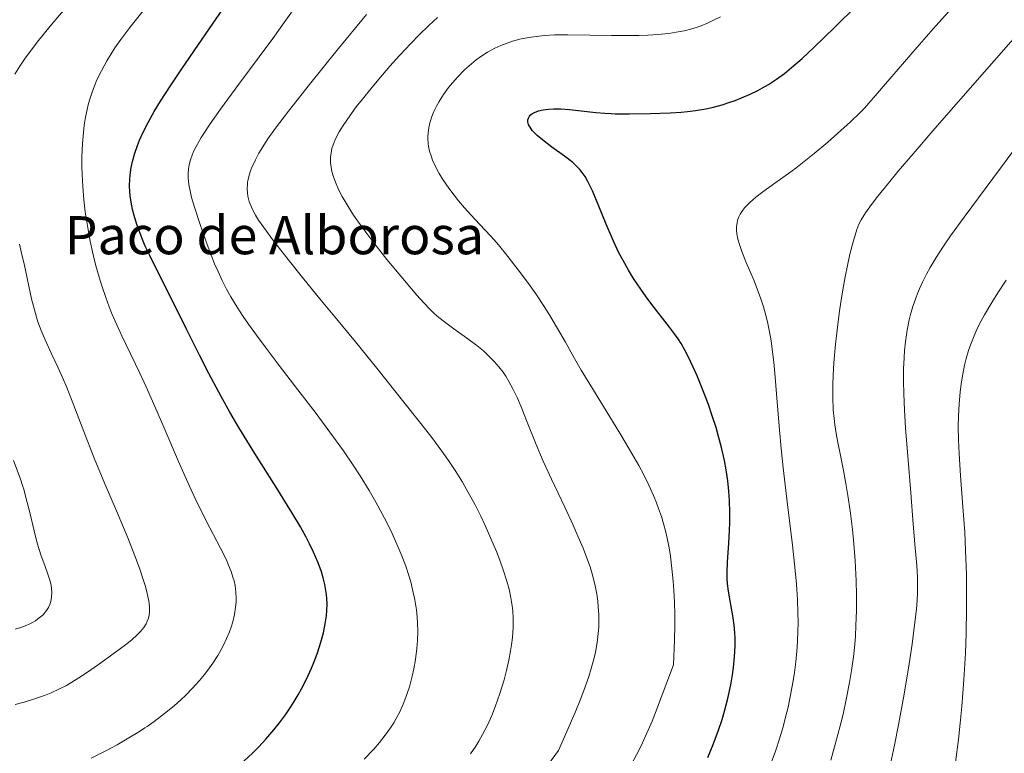
# Model space of a CAD drawing. Units: metres. Extents: x 635233 to 638703, y 4704299 to 4706680.
# Drawn here: x 636554 to 636761, y 4705282 to 4705436 of the extents above; entities that cross this region are included whole.
import ezdxf
from ezdxf.enums import TextEntityAlignment as Align

# ---------------------------------------------------------------- set-up
doc = ezdxf.new("R2010")
doc.units = ezdxf.units.M
doc.header["$MEASUREMENT"] = 0
for name, color, linetype, lineweight in [('Curva de nivel maestra', 36, 'Continuous', 30), ('Curva de nivel normal', 36, 'Continuous', 0), ('Texto cartográfico', 19, 'Continuous', 0)]:
    doc.layers.add(name, color=color, linetype=linetype, lineweight=lineweight)
doc.styles.add('Arial', font='txt', dxfattribs={"height": 0.2})

# ---------------------------------------------------------------- blocks, each defined once
blk = doc.blocks.new('*U170')
at = {"layer": 'Curva de nivel normal', "color": 36, "linetype": 'Continuous', "lineweight": 0}
blk.add_polyline3d([(636750.53, 4705279.67, 720), (636751.13, 4705284.43, 720), (636751.52, 4705287.87, 720), (636751.84, 4705291.37, 720), (636752.27, 4705296.95, 720), (636752.59, 4705302.57, 720), (636752.74, 4705306.71, 720), (636752.84, 4705311.91, 720), (636752.85, 4705315.55, 720), (636752.79, 4705319.14, 720), (636752.63, 4705324.15, 720), (636752.44, 4705327.97, 720), (636752.08, 4705333.27, 720), (636751.59, 4705339.8, 720), (636751.26, 4705344.47, 720), (636751.14, 4705347.33, 720), (636751.08, 4705350.18, 720), (636751.12, 4705352.34, 720), (636751.26, 4705354.92, 720), (636751.49, 4705357.41, 720), (636751.71, 4705359.13, 720), (636752.04, 4705361.13, 720), (636752.43, 4705363.06, 720), (636752.78, 4705364.44, 720), (636753.27, 4705366.13, 720), (636753.72, 4705367.47, 720), (636754.4, 4705369.18, 720), (636755.01, 4705370.57, 720), (636755.58, 4705371.72, 720), (636756.61, 4705373.64, 720), (636758.12, 4705376.25, 720), (636759.38, 4705378.26, 720), (636761.18, 4705380.9, 720)], dxfattribs=at)
blk = doc.blocks.new('*U172')
at = {"layer": 'Curva de nivel normal', "color": 36, "linetype": 'Continuous', "lineweight": 0}
blk.add_polyline3d([(636736.88, 4705279.34, 715), (636737.71, 4705283.22, 715), (636738.54, 4705287.47, 715), (636739.7, 4705293.97, 715), (636740.75, 4705300.3, 715), (636741.37, 4705304.48, 715), (636741.97, 4705309.05, 715), (636742.28, 4705311.81, 715), (636742.43, 4705313.7, 715), (636742.51, 4705315.13, 715), (636742.55, 4705316.9, 715), (636742.51, 4705318.51, 715), (636742.35, 4705320.95, 715), (636742.05, 4705324.65, 715), (636741.64, 4705329.62, 715), (636741.1, 4705336.24, 715), (636740.47, 4705343.91, 715), (636740.02, 4705349.86, 715), (636739.79, 4705353.59, 715), (636739.65, 4705357.12, 715), (636739.6, 4705359.59, 715), (636739.61, 4705362.26, 715), (636739.7, 4705364.61, 715), (636739.8, 4705366.14, 715), (636740, 4705367.98, 715), (636740.36, 4705370.42, 715), (636740.79, 4705372.58, 715), (636741.15, 4705374, 715), (636741.62, 4705375.6, 715), (636742.15, 4705377.13, 715), (636742.51, 4705378.11, 715), (636742.93, 4705379.08, 715), (636743.63, 4705380.6, 715), (636744.43, 4705382.18, 715), (636745.2, 4705383.58, 715), (636746.46, 4705385.68, 715), (636747.98, 4705388.05, 715), (636749.47, 4705390.21, 715), (636752.34, 4705394.15, 715), (636762.97, 4705408.47, 715)], dxfattribs=at)
blk = doc.blocks.new('*U173')
at = {"layer": 'Curva de nivel normal', "color": 36, "linetype": 'Continuous', "lineweight": 0}
blk.add_polyline3d([(636682.32, 4705279.12, 695), (636684.03, 4705282.28, 695), (636684.77, 4705283.74, 695), (636686.77, 4705288.28, 695), (636687.5, 4705290.07, 695), (636691.26, 4705300.09, 695), (636691.48, 4705305.3, 695), (636691.53, 4705308.43, 695), (636691.53, 4705310.59, 695), (636691.46, 4705313.26, 695), (636691.33, 4705315.75, 695), (636691.18, 4705317.71, 695), (636690.92, 4705320.35, 695), (636690.59, 4705322.92, 695), (636690.31, 4705324.65, 695), (636689.91, 4705326.72, 695), (636689.56, 4705328.28, 695), (636689.24, 4705329.5, 695), (636688.72, 4705331.24, 695), (636688.13, 4705332.97, 695), (636687.68, 4705334.16, 695), (636687.06, 4705335.68, 695), (636686.08, 4705337.84, 695), (636685, 4705340.04, 695), (636683.96, 4705341.97, 695), (636682.03, 4705345.37, 695), (636679.99, 4705348.79, 695), (636673.64, 4705359.09, 695), (636671.86, 4705362.02, 695), (636670.46, 4705364.43, 695), (636668.54, 4705367.85, 695), (636666.68, 4705371.1, 695), (636665.46, 4705373.14, 695), (636664.18, 4705375.17, 695), (636662.29, 4705378.01, 695), (636660.77, 4705380.18, 695), (636658.6, 4705383.11, 695), (636655.94, 4705386.53, 695), (636654.13, 4705388.74, 695), (636652.83, 4705390.2, 695), (636650.58, 4705392.57, 695), (636648.63, 4705394.64, 695), (636647.34, 4705396.07, 695), (636646.05, 4705397.59, 695), (636645.13, 4705398.75, 695), (636644.03, 4705400.23, 695), (636642.81, 4705402.03, 695), (636642.02, 4705403.34, 695), (636641.24, 4705404.81, 695), (636640.63, 4705406.14, 695), (636640.3, 4705407.03, 695), (636640.01, 4705408.03, 695), (636639.79, 4705409.01, 695), (636639.69, 4705409.7, 695), (636639.63, 4705410.51, 695), (636639.63, 4705411.11, 695), (636639.68, 4705411.86, 695), (636639.82, 4705412.91, 695), (636640.04, 4705413.94, 695), (636640.23, 4705414.6, 695), (636640.47, 4705415.27, 695), (636640.92, 4705416.34, 695), (636641.46, 4705417.46, 695), (636642.01, 4705418.46, 695), (636642.95, 4705419.92, 695), (636644, 4705421.39, 695), (636644.78, 4705422.37, 695), (636645.83, 4705423.55, 695), (636647.35, 4705425.07, 695), (636648.8, 4705426.37, 695), (636649.8, 4705427.17, 695), (636650.99, 4705428.01, 695), (636652.17, 4705428.77, 695), (636652.93, 4705429.21, 695), (636653.71, 4705429.62, 695), (636654.96, 4705430.19, 695), (636656.27, 4705430.71, 695), (636657.45, 4705431.1, 695), (636659.27, 4705431.57, 695), (636661.34, 4705431.97, 695), (636662.92, 4705432.19, 695), (636664.22, 4705432.31, 695), (636666.22, 4705432.42, 695), (636669.04, 4705432.46, 695), (636673.64, 4705432.4, 695), (636678.25, 4705432.31, 695), (636681.24, 4705432.28, 695), (636683.98, 4705432.3, 695), (636685.85, 4705432.36, 695), (636687.96, 4705432.5, 695), (636690.28, 4705432.74, 695), (636691.84, 4705432.97, 695), (636693.5, 4705433.3, 695), (636695.09, 4705433.7, 695), (636696.2, 4705434.04, 695), (636697.08, 4705434.36, 695), (636698.38, 4705434.9, 695), (636699.81, 4705435.57, 695), (636701.11, 4705436.25, 695)], dxfattribs=at)
blk = doc.blocks.new('*U180')
at = {"layer": 'Curva de nivel normal', "color": 36, "linetype": 'Continuous', "lineweight": 0}
blk.add_polyline3d([(636626.23, 4705280.27, 680), (636628.26, 4705282.39, 680), (636629.47, 4705283.77, 680), (636630.68, 4705285.31, 680), (636631.76, 4705286.84, 680), (636632.48, 4705287.96, 680), (636633, 4705288.87, 680), (636633.72, 4705290.27, 680), (636634.44, 4705291.84, 680), (636635.02, 4705293.29, 680), (636635.74, 4705295.48, 680), (636636.37, 4705297.73, 680), (636636.72, 4705299.3, 680), (636637.05, 4705301.23, 680), (636637.34, 4705303.53, 680), (636637.46, 4705305.21, 680), (636637.51, 4705307.13, 680), (636637.47, 4705308.91, 680), (636637.4, 4705310.11, 680), (636637.23, 4705311.63, 680), (636636.89, 4705313.76, 680), (636636.43, 4705315.93, 680), (636636.03, 4705317.54, 680), (636635.64, 4705318.85, 680), (636634.98, 4705320.83, 680), (636634.17, 4705323.02, 680), (636633.35, 4705324.99, 680), (636632.13, 4705327.7, 680), (636631.02, 4705329.99, 680), (636630.06, 4705331.82, 680), (636628.69, 4705334.29, 680), (636627.28, 4705336.73, 680), (636625.39, 4705339.81, 680), (636623.94, 4705342.06, 680), (636621.88, 4705345.06, 680), (636619.06, 4705348.96, 680), (636615.93, 4705353.15, 680), (636612.32, 4705357.89, 680), (636608.4, 4705363, 680), (636605.43, 4705366.89, 680), (636603.62, 4705369.33, 680), (636601.97, 4705371.64, 680), (636600.85, 4705373.27, 680), (636599.59, 4705375.2, 680), (636598.23, 4705377.44, 680), (636597.34, 4705379.04, 680), (636596.41, 4705380.86, 680), (636595.54, 4705382.71, 680), (636594.82, 4705384.35, 680), (636593.87, 4705386.69, 680), (636592.95, 4705389.15, 680), (636591.69, 4705392.78, 680), (636590.58, 4705396.25, 680), (636590, 4705398.29, 680), (636589.66, 4705399.68, 680), (636589.49, 4705400.57, 680), (636589.36, 4705401.56, 680), (636589.28, 4705402.49, 680), (636589.28, 4705403.22, 680), (636589.36, 4705404.31, 680), (636589.5, 4705405.16, 680), (636589.76, 4705406.15, 680), (636590.09, 4705407.14, 680), (636590.34, 4705407.75, 680), (636590.54, 4705408.19, 680), (636592.01, 4705410.9, 680), (636593.87, 4705413.73, 680), (636596.07, 4705416.82, 680), (636599.94, 4705422.06, 680), (636604.22, 4705427.81, 680), (636607.03, 4705431.65, 680), (636609.8, 4705435.52, 680), (636614.26, 4705441.87, 680)], dxfattribs=at)
blk = doc.blocks.new('*U184')
at = {"layer": 'Curva de nivel normal', "color": 36, "linetype": 'Continuous', "lineweight": 0}
blk.add_polyline3d([(636724.32, 4705280.11, 710), (636725.32, 4705283.65, 710), (636726.28, 4705287.27, 710), (636726.89, 4705289.78, 710), (636727.55, 4705292.82, 710), (636728.24, 4705296.37, 710), (636728.66, 4705298.92, 710), (636729.04, 4705301.78, 710), (636729.32, 4705304.38, 710), (636729.46, 4705306.15, 710), (636729.58, 4705308.38, 710), (636729.67, 4705311.53, 710), (636729.68, 4705314.79, 710), (636729.61, 4705317.74, 710), (636729.39, 4705321.94, 710), (636729.12, 4705325.55, 710), (636728.83, 4705328.51, 710), (636728.35, 4705332.49, 710), (636727.89, 4705335.7, 710), (636727.48, 4705338.17, 710), (636726.97, 4705340.93, 710), (636726.78, 4705341.95, 710), (636726.34, 4705344.1, 710), (636725.79, 4705346.82, 710), (636725.44, 4705348.69, 710), (636725.16, 4705350.51, 710), (636724.99, 4705351.87, 710), (636724.83, 4705353.67, 710), (636724.72, 4705356.32, 710), (636724.73, 4705358.97, 710), (636724.78, 4705360.91, 710), (636724.95, 4705363.54, 710), (636725.31, 4705367.49, 710), (636725.77, 4705371.59, 710), (636726.16, 4705374.44, 710), (636726.7, 4705378.03, 710), (636727.25, 4705381.25, 710), (636727.85, 4705384.33, 710), (636728.3, 4705386.36, 710), (636728.84, 4705388.45, 710), (636729.39, 4705390.37, 710), (636729.78, 4705391.57, 710), (636730.22, 4705392.66, 710), (636730.7, 4705393.6, 710), (636731.6, 4705395.02, 710), (636732.88, 4705396.82, 710), (636734.22, 4705398.56, 710), (636736.42, 4705401.29, 710), (636738.49, 4705403.78, 710), (636741.62, 4705407.47, 710), (636746.17, 4705412.74, 710), (636756.58, 4705424.64, 710), (636764.69, 4705433.81, 710)], dxfattribs=at)
blk = doc.blocks.new('*U189')
at = {"layer": 'Curva de nivel normal', "color": 36, "linetype": 'Continuous', "lineweight": 0}
for points in [[(636565.07, 4705440.01, 665), (636560.6, 4705434.7, 665), (636557.81, 4705431.28, 665), (636556.24, 4705429.24, 665), (636554.84, 4705427.31, 665), (636553.88, 4705425.89, 665), (636552.82, 4705424.2, 665)], [(636553.8, 4705388.44, 665), (636554.27, 4705386.59, 665), (636554.87, 4705383.97, 665), (636556.33, 4705376.99, 665), (636557.38, 4705373.1, 665), (636557.71, 4705372.13, 665), (636558.38, 4705370.32, 665), (636559.2, 4705368.37, 665), (636560.54, 4705365.46, 665), (636561.94, 4705362.47, 665), (636562.85, 4705360.48, 665), (636563.75, 4705358.37, 665), (636565.25, 4705354.57, 665), (636567.34, 4705349.11, 665), (636569.52, 4705343.52, 665), (636571.78, 4705338.12, 665), (636574.21, 4705332.49, 665), (636576.57, 4705326.77, 665), (636578.19, 4705322.64, 665), (636579.08, 4705320.2, 665), (636579.83, 4705318.02, 665), (636580.28, 4705316.56, 665), (636580.68, 4705315.06, 665), (636580.95, 4705313.82, 665), (636581.07, 4705313.04, 665), (636581.12, 4705312.16, 665), (636581.12, 4705311.15, 665), (636581.05, 4705310.57, 665), (636580.9, 4705309.92, 665), (636580.68, 4705309.27, 665), (636580.42, 4705308.73, 665), (636579.94, 4705307.95, 665), (636579.28, 4705307.12, 665), (636578.58, 4705306.4, 665), (636577.45, 4705305.39, 665), (636576.13, 4705304.33, 665), (636573.74, 4705302.58, 665), (636570.4, 4705300.19, 665), (636567.87, 4705298.43, 665), (636566.31, 4705297.39, 665), (636564.8, 4705296.45, 665), (636563.68, 4705295.8, 665), (636562.25, 4705295.07, 665), (636560.46, 4705294.24, 665), (636559.07, 4705293.68, 665), (636557.2, 4705293.03, 665), (636554.8, 4705292.29, 665), (636552.89, 4705291.79, 665)]]:
    blk.add_polyline3d(points, dxfattribs=at)
blk = doc.blocks.new('*U193')
at = {"layer": 'Curva de nivel normal', "color": 36, "linetype": 'Continuous', "lineweight": 0}
blk.add_polyline3d([(636552.59, 4705343, 660), (636553.93, 4705339.35, 660), (636554.52, 4705337.57, 660), (636554.71, 4705336.99, 660), (636555.18, 4705335.29, 660), (636555.99, 4705332.09, 660), (636556.88, 4705328.24, 660), (636557.52, 4705325.67, 660), (636557.93, 4705324.3, 660), (636558.38, 4705323, 660), (636559.14, 4705320.99, 660), (636559.86, 4705318.96, 660), (636560.24, 4705317.68, 660), (636560.45, 4705316.74, 660), (636560.55, 4705316.11, 660), (636560.59, 4705315.34, 660), (636560.55, 4705314.31, 660), (636560.39, 4705313.4, 660), (636560.21, 4705312.81, 660), (636559.91, 4705312.17, 660), (636559.53, 4705311.53, 660), (636558.78, 4705310.63, 660), (636557.71, 4705309.74, 660), (636557.18, 4705309.38, 660), (636556.41, 4705308.94, 660), (636555.83, 4705308.65, 660), (636555.2, 4705308.38, 660), (636554.12, 4705307.97, 660), (636552.92, 4705307.58, 660)], dxfattribs=at)
blk = doc.blocks.new('*U199')
at = {"layer": 'Curva de nivel normal', "color": 36, "linetype": 'Continuous', "lineweight": 0}
blk.add_polyline3d([(636568.88, 4705280.48, 670), (636572.07, 4705282.08, 670), (636574.34, 4705283.3, 670), (636576.83, 4705284.75, 670), (636579.02, 4705286.1, 670), (636580.16, 4705286.84, 670), (636580.63, 4705287.16, 670), (636582.11, 4705288.21, 670), (636584.31, 4705289.86, 670), (636586.35, 4705291.52, 670), (636587.73, 4705292.74, 670), (636588.77, 4705293.72, 670), (636590.21, 4705295.2, 670), (636591.68, 4705296.84, 670), (636592.68, 4705298.05, 670), (636593.42, 4705299.02, 670), (636594.44, 4705300.48, 670), (636595.47, 4705302.1, 670), (636596.17, 4705303.3, 670), (636596.67, 4705304.26, 670), (636597.34, 4705305.66, 670), (636597.93, 4705307.05, 670), (636598.27, 4705308, 670), (636598.63, 4705309.14, 670), (636598.99, 4705310.69, 670), (636599.24, 4705312.21, 670), (636599.34, 4705313.28, 670), (636599.36, 4705314.13, 670), (636599.29, 4705315.38, 670), (636599.11, 4705316.74, 670), (636598.9, 4705317.73, 670), (636598.68, 4705318.53, 670), (636598.29, 4705319.72, 670), (636597.77, 4705321.05, 670), (636597.23, 4705322.27, 670), (636596.08, 4705324.58, 670), (636593.85, 4705328.86, 670), (636591.92, 4705332.61, 670), (636590.72, 4705335.06, 670), (636589.47, 4705337.77, 670), (636587.24, 4705342.84, 670), (636584.16, 4705350.03, 670), (636581.8, 4705355.47, 670), (636580.43, 4705358.52, 670), (636579.1, 4705361.35, 670), (636577.12, 4705365.44, 670), (636575.33, 4705369.19, 670), (636574.25, 4705371.52, 670), (636573.3, 4705373.71, 670), (636572.67, 4705375.3, 670), (636571.94, 4705377.28, 670), (636571.12, 4705379.71, 670), (636570.55, 4705381.56, 670), (636569.89, 4705383.93, 670), (636569.16, 4705386.87, 670), (636568.67, 4705389.1, 670), (636568.15, 4705391.9, 670), (636567.64, 4705395.29, 670), (636567.35, 4705397.77, 670), (636567.11, 4705400.57, 670), (636566.97, 4705403.09, 670), (636566.93, 4705404.77, 670), (636566.95, 4705406.81, 670), (636567.06, 4705409.51, 670), (636567.25, 4705411.89, 670), (636567.44, 4705413.44, 670), (636567.72, 4705415.13, 670), (636568.04, 4705416.74, 670), (636568.27, 4705417.74, 670), (636568.55, 4705418.71, 670), (636569.02, 4705420.2, 670), (636569.56, 4705421.71, 670), (636570.1, 4705423, 670), (636571.02, 4705424.89, 670), (636572.15, 4705426.96, 670), (636573.07, 4705428.47, 670), (636573.87, 4705429.68, 670), (636575.14, 4705431.48, 670), (636577, 4705433.95, 670), (636580.35, 4705438.18, 670)], dxfattribs=at)
blk = doc.blocks.new('*U204')
at = {"layer": 'Curva de nivel normal', "color": 36, "linetype": 'Continuous', "lineweight": 0}
blk.add_polyline3d([(636711.79, 4705279.49, 705), (636712.66, 4705281.98, 705), (636713.57, 4705284.8, 705), (636714.33, 4705287.37, 705), (636714.79, 4705289.09, 705), (636715.32, 4705291.24, 705), (636715.94, 4705294.14, 705), (636716.42, 4705296.77, 705), (636716.7, 4705298.53, 705), (636716.96, 4705300.72, 705), (636717.23, 4705303.78, 705), (636717.38, 4705306.87, 705), (636717.42, 4705309.15, 705), (636717.39, 4705311.02, 705), (636717.28, 4705313.85, 705), (636717.08, 4705317.04, 705), (636716.83, 4705319.95, 705), (636716.24, 4705325.25, 705), (636715.14, 4705334.37, 705), (636714.31, 4705341.48, 705), (636713.88, 4705345.57, 705), (636713.52, 4705349.48, 705), (636713.03, 4705355.26, 705), (636712.6, 4705360.53, 705), (636712.31, 4705363.68, 705), (636712, 4705366.38, 705), (636711.76, 4705368.17, 705), (636711.44, 4705370.05, 705), (636711.09, 4705371.82, 705), (636710.73, 4705373.3, 705), (636710.17, 4705375.3, 705), (636709.63, 4705376.97, 705), (636709.14, 4705378.33, 705), (636708.17, 4705380.76, 705), (636706.54, 4705384.64, 705), (636705.61, 4705386.96, 705), (636705.17, 4705388.19, 705), (636704.8, 4705389.51, 705), (636704.57, 4705390.66, 705), (636704.5, 4705391.39, 705), (636704.51, 4705392.21, 705), (636704.6, 4705392.98, 705), (636704.73, 4705393.53, 705), (636704.97, 4705394.2, 705), (636705.24, 4705394.74, 705), (636705.67, 4705395.42, 705), (636706.2, 4705396.09, 705), (636707.19, 4705397.12, 705), (636708.53, 4705398.31, 705), (636710, 4705399.45, 705), (636712.57, 4705401.31, 705), (636715.4, 4705403.32, 705), (636716.95, 4705404.45, 705), (636720.84, 4705407.51, 705), (636723.67, 4705409.86, 705), (636728.41, 4705414.14, 705), (636730.35, 4705415.97, 705), (636731.36, 4705417.03, 705), (636733.18, 4705419.1, 705), (636737.14, 4705423.7, 705), (636742.42, 4705429.82, 705), (636746.4, 4705434.35, 705), (636749.72, 4705438.06, 705)], dxfattribs=at)
blk = doc.blocks.new('*U205')
at = {"layer": 'Curva de nivel normal', "color": 36, "linetype": 'Continuous', "lineweight": 0}
blk.add_polyline3d([(636661.72, 4705274.78, 690), (636667.09, 4705282.09, 690), (636670.59, 4705290.11, 690), (636671.79, 4705293.03, 690), (636672.72, 4705295.49, 690), (636673.48, 4705297.68, 690), (636673.98, 4705299.32, 690), (636674.5, 4705301.27, 690), (636674.84, 4705302.8, 690), (636675.2, 4705304.77, 690), (636675.45, 4705306.69, 690), (636675.55, 4705308.03, 690), (636675.58, 4705309.1, 690), (636675.54, 4705310.69, 690), (636675.44, 4705312.32, 690), (636675.33, 4705313.46, 690), (636675.11, 4705314.93, 690), (636674.69, 4705317.06, 690), (636674.14, 4705319.22, 690), (636673.71, 4705320.66, 690), (636673.18, 4705322.17, 690), (636672.25, 4705324.6, 690), (636671.18, 4705327.16, 690), (636670.18, 4705329.41, 690), (636668.39, 4705333.24, 690), (636665.63, 4705339.09, 690), (636663.87, 4705342.91, 690), (636662.41, 4705346.37, 690), (636660.53, 4705351.07, 690), (636659.23, 4705354.33, 690), (636658.45, 4705356.14, 690), (636657.58, 4705357.96, 690), (636656.68, 4705359.63, 690), (636656.01, 4705360.72, 690), (636655.44, 4705361.55, 690), (636654.56, 4705362.68, 690), (636653.56, 4705363.85, 690), (636652.62, 4705364.82, 690), (636651.3, 4705366.04, 690), (636649.93, 4705367.19, 690), (636647.78, 4705368.8, 690), (636645.07, 4705370.71, 690), (636643.11, 4705372.13, 690), (636641.94, 4705373.06, 690), (636640.97, 4705373.93, 690), (636640.08, 4705374.79, 690), (636638.76, 4705376.15, 690), (636637.29, 4705377.79, 690), (636634.7, 4705380.82, 690), (636631.04, 4705385.27, 690), (636628.25, 4705388.77, 690), (636626.58, 4705390.96, 690), (636625.04, 4705393.08, 690), (636624.01, 4705394.59, 690), (636622.86, 4705396.4, 690), (636621.64, 4705398.48, 690), (636620.89, 4705399.93, 690), (636620.2, 4705401.48, 690), (636619.71, 4705402.83, 690), (636619.47, 4705403.7, 690), (636619.28, 4705404.67, 690), (636619.17, 4705405.58, 690), (636619.15, 4705406.16, 690), (636619.17, 4705406.73, 690), (636619.28, 4705407.62, 690), (636619.48, 4705408.53, 690), (636619.74, 4705409.34, 690), (636620.26, 4705410.6, 690), (636621, 4705412.04, 690), (636621.84, 4705413.41, 690), (636623.24, 4705415.45, 690), (636624.6, 4705417.3, 690), (636625.87, 4705418.94, 690), (636627.91, 4705421.45, 690), (636630.09, 4705424.06, 690), (636631.67, 4705425.89, 690), (636633.65, 4705428.09, 690), (636636.05, 4705430.65, 690), (636637.81, 4705432.45, 690), (636639.83, 4705434.39, 690), (636641.66, 4705436.06, 690)], dxfattribs=at)
blk = doc.blocks.new('*U210')
at = {"layer": 'Curva de nivel normal', "color": 36, "linetype": 'Continuous', "lineweight": 0}
blk.add_polyline3d([(636648.6, 4705281.41, 685), (636649.68, 4705283.01, 685), (636650.36, 4705284.1, 685), (636651.14, 4705285.48, 685), (636652.14, 4705287.44, 685), (636653.07, 4705289.46, 685), (636653.81, 4705291.3, 685), (636654.79, 4705294.09, 685), (636655.67, 4705296.94, 685), (636656.19, 4705298.9, 685), (636656.67, 4705301.09, 685), (636657.03, 4705303.04, 685), (636657.23, 4705304.32, 685), (636657.4, 4705305.87, 685), (636657.54, 4705307.94, 685), (636657.56, 4705309.95, 685), (636657.49, 4705311.37, 685), (636657.37, 4705312.5, 685), (636657.1, 4705314.16, 685), (636656.71, 4705316.01, 685), (636656.26, 4705317.67, 685), (636655.49, 4705320.03, 685), (636654.74, 4705322.11, 685), (636654.03, 4705323.9, 685), (636652.89, 4705326.61, 685), (636651.65, 4705329.4, 685), (636650.74, 4705331.34, 685), (636649.55, 4705333.7, 685), (636648.06, 4705336.48, 685), (636646.91, 4705338.46, 685), (636645.48, 4705340.73, 685), (636643.97, 4705343, 685), (636642.54, 4705345, 685), (636640.44, 4705347.83, 685), (636638.13, 4705350.81, 685), (636634.3, 4705355.62, 685), (636629.17, 4705362.05, 685), (636624.44, 4705367.93, 685), (636620.44, 4705372.77, 685), (636616.91, 4705376.99, 685), (636613.58, 4705381.09, 685), (636610.31, 4705385.24, 685), (636607.22, 4705389.2, 685), (636605.15, 4705391.95, 685), (636604.07, 4705393.49, 685), (636603.38, 4705394.59, 685), (636602.97, 4705395.33, 685), (636602.55, 4705396.22, 685), (636602.1, 4705397.44, 685), (636601.81, 4705398.54, 685), (636601.71, 4705399.28, 685), (636601.67, 4705400.13, 685), (636601.7, 4705400.97, 685), (636601.76, 4705401.52, 685), (636601.87, 4705402.07, 685), (636602.1, 4705402.96, 685), (636602.37, 4705403.85, 685), (636602.58, 4705404.4, 685), (636603.4, 4705406.17, 685), (636604.13, 4705407.58, 685), (636606.04, 4705410.6, 685), (636607.61, 4705412.85, 685), (636610.32, 4705416.41, 685), (636614.79, 4705422.04, 685), (636620.53, 4705429.12, 685), (636626.73, 4705436.68, 685)], dxfattribs=at)
blk = doc.blocks.new('*U220')
at = {"layer": 'Curva de nivel maestra', "color": 36, "linetype": 'Continuous', "lineweight": 30}
blk.add_polyline3d([(636600.93, 4705279.87, 675), (636602.87, 4705281.65, 675), (636604.14, 4705282.91, 675), (636605.61, 4705284.49, 675), (636607.3, 4705286.44, 675), (636608.47, 4705287.9, 675), (636609.75, 4705289.63, 675), (636610.86, 4705291.26, 675), (636611.57, 4705292.38, 675), (636612.41, 4705293.82, 675), (636613.5, 4705295.84, 675), (636614.51, 4705297.9, 675), (636615.18, 4705299.41, 675), (636615.69, 4705300.63, 675), (636616.35, 4705302.41, 675), (636616.95, 4705304.18, 675), (636617.3, 4705305.36, 675), (636617.67, 4705306.8, 675), (636618.06, 4705308.72, 675), (636618.31, 4705310.42, 675), (636618.4, 4705311.54, 675), (636618.44, 4705312.82, 675), (636618.4, 4705314.07, 675), (636618.34, 4705314.87, 675), (636618.22, 4705315.69, 675), (636617.97, 4705317, 675), (636617.64, 4705318.37, 675), (636617.27, 4705319.62, 675), (636616.55, 4705321.56, 675), (636615.6, 4705323.79, 675), (636614.79, 4705325.5, 675), (636614.06, 4705326.91, 675), (636612.86, 4705329.08, 675), (636611.08, 4705332.1, 675), (636607.76, 4705337.41, 675), (636603.25, 4705344.52, 675), (636599.92, 4705349.94, 675), (636598.04, 4705353.17, 675), (636596.2, 4705356.47, 675), (636593.63, 4705361.28, 675), (636591.66, 4705365.13, 675), (636588.92, 4705370.63, 675), (636585.53, 4705377.44, 675), (636582.75, 4705382.95, 675), (636581.12, 4705386.23, 675), (636580.26, 4705388.08, 675), (636579.52, 4705389.83, 675), (636579.02, 4705391.1, 675), (636578.5, 4705392.63, 675), (636577.94, 4705394.46, 675), (636577.6, 4705395.78, 675), (636577.31, 4705397.26, 675), (636577.11, 4705398.61, 675), (636577.02, 4705399.51, 675), (636576.97, 4705400.64, 675), (636577, 4705402.2, 675), (636577.12, 4705403.62, 675), (636577.27, 4705404.58, 675), (636577.54, 4705405.82, 675), (636578.03, 4705407.56, 675), (636578.61, 4705409.19, 675), (636579.07, 4705410.33, 675), (636579.76, 4705411.82, 675), (636580.87, 4705413.99, 675), (636582.15, 4705416.3, 675), (636583.47, 4705418.48, 675), (636585.53, 4705421.72, 675), (636587.93, 4705425.32, 675), (636592.2, 4705431.53, 675), (636597.96, 4705439.92, 675)], dxfattribs=at)
blk = doc.blocks.new('*U224')
at = {"layer": 'Curva de nivel maestra', "color": 36, "linetype": 'Continuous', "lineweight": 30}
blk.add_polyline3d([(636698.48, 4705280.66, 700), (636699.59, 4705283.35, 700), (636700.72, 4705286.36, 700), (636701.45, 4705288.6, 700), (636701.98, 4705290.4, 700), (636702.67, 4705293.06, 700), (636703.29, 4705295.94, 700), (636703.66, 4705297.99, 700), (636703.87, 4705299.58, 700), (636704.09, 4705301.81, 700), (636704.2, 4705304.12, 700), (636704.2, 4705305.69, 700), (636704.15, 4705306.85, 700), (636704, 4705308.46, 700), (636703.72, 4705310.4, 700), (636703.22, 4705313.11, 700), (636702.79, 4705315.58, 700), (636702.6, 4705317.09, 700), (636702.53, 4705318.33, 700), (636702.52, 4705319.47, 700), (636702.62, 4705321.69, 700), (636702.89, 4705325.65, 700), (636703.04, 4705328.33, 700), (636703.1, 4705329.98, 700), (636703.1, 4705332.08, 700), (636703.02, 4705334.65, 700), (636702.89, 4705336.56, 700), (636702.64, 4705338.78, 700), (636702.31, 4705341.04, 700), (636701.94, 4705343.02, 700), (636701.33, 4705345.79, 700), (636700.74, 4705348.1, 700), (636700.2, 4705349.95, 700), (636699.41, 4705352.42, 700), (636698.57, 4705354.8, 700), (636697.36, 4705357.99, 700), (636696.21, 4705360.83, 700), (636695.41, 4705362.66, 700), (636694.41, 4705364.76, 700), (636693.63, 4705366.23, 700), (636692.84, 4705367.58, 700), (636692.22, 4705368.55, 700), (636691.46, 4705369.64, 700), (636690.42, 4705371.03, 700), (636686.73, 4705375.77, 700), (636685.53, 4705377.38, 700), (636684.38, 4705378.99, 700), (636682.87, 4705381.25, 700), (636681.81, 4705382.98, 700), (636680.64, 4705385.03, 700), (636679.79, 4705386.64, 700), (636678.64, 4705389.09, 700), (636677.1, 4705392.69, 700), (636675.56, 4705396.45, 700), (636674.21, 4705399.67, 700), (636673.28, 4705401.62, 700), (636672.68, 4705402.65, 700), (636672.05, 4705403.55, 700), (636671.57, 4705404.15, 700), (636670.95, 4705404.81, 700), (636670.07, 4705405.6, 700), (636668.32, 4705406.96, 700), (636665.71, 4705408.86, 700), (636663.69, 4705410.37, 700), (636662.62, 4705411.27, 700), (636661.94, 4705411.93, 700), (636661.57, 4705412.33, 700), (636661.33, 4705412.66, 700), (636660.78, 4705413.61, 700), (636660.66, 4705414.18, 700), (636660.66, 4705414.56, 700), (636660.78, 4705414.96, 700), (636660.98, 4705415.33, 700), (636661.15, 4705415.55, 700), (636661.39, 4705415.75, 700), (636661.83, 4705416.03, 700), (636662.37, 4705416.28, 700), (636662.91, 4705416.46, 700), (636663.83, 4705416.68, 700), (636664.96, 4705416.83, 700), (636666.06, 4705416.89, 700), (636667.68, 4705416.86, 700), (636669.43, 4705416.72, 700), (636674.95, 4705416.11, 700), (636676.8, 4705415.96, 700), (636678.15, 4705415.88, 700), (636678.97, 4705415.86, 700), (636681.97, 4705415.85, 700), (636686.43, 4705415.93, 700), (636690.53, 4705416.07, 700), (636692.83, 4705416.2, 700), (636694.17, 4705416.32, 700), (636695.9, 4705416.56, 700), (636698.03, 4705416.92, 700), (636699.63, 4705417.27, 700), (636701.45, 4705417.76, 700), (636703.1, 4705418.28, 700), (636704.21, 4705418.66, 700), (636705.57, 4705419.2, 700), (636707.37, 4705419.98, 700), (636708.95, 4705420.74, 700), (636709.97, 4705421.29, 700), (636711.21, 4705422.02, 700), (636712.89, 4705423.12, 700), (636714.56, 4705424.33, 700), (636716.08, 4705425.55, 700), (636718.28, 4705427.47, 700), (636720.82, 4705429.86, 700), (636725.07, 4705434.01, 700), (636729.79, 4705438.61, 700)], dxfattribs=at)

msp = doc.modelspace()

# ---------------------------------------------------------------- block references
at = {"layer": 'Curva de nivel maestra', "color": 36, "linetype": 'Continuous', "lineweight": 30}
for name in ['*U224', '*U220']:
    msp.add_blockref(name, (0, 0), dxfattribs=at)
at = {"layer": 'Curva de nivel normal', "color": 36, "linetype": 'Continuous', "lineweight": 0}
for name in ['*U204', '*U184', '*U172', '*U170', '*U199', '*U180', '*U210', '*U205', '*U173', '*U193', '*U189']:
    msp.add_blockref(name, (0, 0), dxfattribs=at)

# ---------------------------------------------------------------- texts
at = {"layer": 'Texto cartográfico', "color": 19, "linetype": 'Continuous', "lineweight": 0, "style": 'Arial'}
msp.add_text('Paco de Alborosa', height=8, dxfattribs=at).set_placement((636607.38, 4705390.35), align=Align.MIDDLE_CENTER)

doc.saveas('drawing.dxf')
